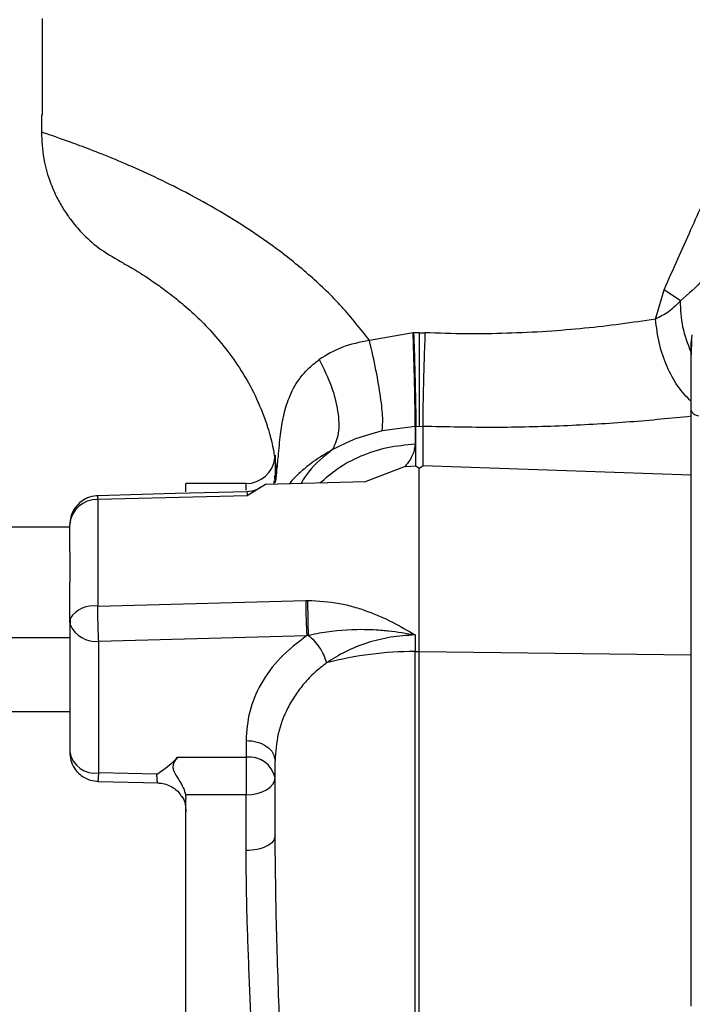
# Model space of a CAD drawing. Units: inches. Extents: x 0.4 to 10.6, y 0.4 to 8.1.
# Drawn here: x 3.3 to 3.4, y 3 to 3.1 of the extents above; entities that cross this region are included whole.
import ezdxf

# ---------------------------------------------------------------- set-up
doc = ezdxf.new("R2010")
doc.units = ezdxf.units.IN
doc.header["$MEASUREMENT"] = 0
doc.styles.add('SLDTEXTSTYLE0', font='TXT', dxfattribs={"width": 0.75})
doc.dimstyles.new('SLDDIMSTYLE0', dxfattribs={"dimtxt": 0.125, "dimasz": 0.13, "dimexe": 0, "dimexo": 0.0625, "dimgap": 0.03125, "dimtad": 0, "dimtih": 1, "dimtoh": 1, "dimdec": 1, "dimlfac": 25, "dimrnd": 1e-09, "dimzin": 12, "dimdsep": 46, "dimtxsty": 'SLDTEXTSTYLE0', "dimsah": 1, "dimcen": 0.09, "dimadec": 0, "dimazin": 3, "dimtfac": 1, "dimtdec": 1, "dimtmove": 0, "dimatfit": 0, "dimfxl": 0, "dimfrac": 2, "dimtolj": 1, "dimtzin": 12, "dimarcsym": 0})
doc.dimstyles.new('SLDDIMSTYLE1', dxfattribs={"dimtxt": 0.125, "dimasz": 0.13, "dimexe": 0, "dimexo": 0.0625, "dimgap": 0.03125, "dimtad": 0, "dimtih": 1, "dimtoh": 1, "dimdec": 1, "dimlfac": 25, "dimrnd": 1e-09, "dimzin": 12, "dimdsep": 46, "dimtxsty": 'SLDTEXTSTYLE0', "dimsah": 1, "dimcen": 0.09, "dimadec": 0, "dimazin": 3, "dimtfac": 1, "dimtdec": 1, "dimtofl": 0, "dimtmove": 0, "dimatfit": 3, "dimfxl": 0, "dimfrac": 2, "dimtolj": 1, "dimtzin": 12, "dimarcsym": 0})
doc.dimstyles.new('SLDDIMSTYLE3', dxfattribs={"dimtxt": 0.125, "dimasz": 0.13, "dimexe": 0, "dimexo": 0.0625, "dimgap": 0.03125, "dimtad": 0, "dimtih": 1, "dimtoh": 1, "dimdec": 1, "dimlfac": 25, "dimrnd": 1e-09, "dimzin": 4, "dimdsep": 46, "dimtxsty": 'SLDTEXTSTYLE0', "dimsah": 1, "dimcen": 0.09, "dimadec": 0, "dimazin": 1, "dimtfac": 1, "dimtdec": 1, "dimtofl": 0, "dimtmove": 0, "dimatfit": 3, "dimfxl": 0, "dimfrac": 2, "dimtolj": 1, "dimtzin": 12, "dimarcsym": 0})

# ---------------------------------------------------------------- blocks, each defined once
blk = doc.blocks.new('_D_9')
at = {"color": 7, "linetype": 'Continuous', "lineweight": 18}
for p, q in [((3.043699469435062, 3.498976450693935), (3.043699469435062, 2.250318141477542)), ((3.696977579671282, 2.518027001875023), (3.696977579671282, 2.250318141477542)), ((3.043699469435062, 2.375318141477542), (2.793699469435062, 2.375318141477542)), ((3.696977579671282, 2.375318141477542), (3.946977579671282, 2.375318141477542))]:
    blk.add_line(p, q, dxfattribs=at)
for points in [[(3.043699469435062, 2.375318141477542), (2.913699469435062, 2.395318141477542), (2.913699469435062, 2.355318141477542)], [(3.696977579671282, 2.375318141477542), (3.826977579671282, 2.355318141477542), (3.826977579671282, 2.395318141477542)]]:
    blk.add_solid(points, dxfattribs=at)
at = {"color": 7, "linetype": 'Continuous', "lineweight": 18, "insert": (3.208706575072579, 2.437232869715713), "char_height": 0.125, "attachment_point": 1, "style": 'SLDTEXTSTYLE0'}
blk.add_mtext('16.3', dxfattribs=at)
blk = doc.blocks.new('_D_10')
at = {"color": 7, "linetype": 'Continuous', "lineweight": 18}
for p, q in [((3.437782083608287, 3.788051253843523), (4.717568013942575, 3.788051253843523)), ((4.592568013942575, 3.788051253843523), (4.592568013942575, 3.328572841472371)), ((4.592568013942575, 2.670656923134866), (4.592568013942575, 3.130135335506039)), ((3.967450020616164, 2.670656923134866), (4.717568013942575, 2.670656923134866))]:
    blk.add_line(p, q, dxfattribs=at)
for points in [[(4.592568013942575, 3.788051253843523), (4.572568013942576, 3.658051253843523), (4.612568013942575, 3.658051253843523)], [(4.592568013942575, 2.670656923134866), (4.612568013942575, 2.800656923134865), (4.572568013942576, 2.800656923134865)]]:
    blk.add_solid(points, dxfattribs=at)
at = {"color": 7, "linetype": 'Continuous', "lineweight": 18, "insert": (4.430936064461982, 3.291268816727365), "char_height": 0.125, "attachment_point": 1, "style": 'SLDTEXTSTYLE0'}
blk.add_mtext('27.9', dxfattribs=at)
blk = doc.blocks.new('_D_11')
at = {"color": 7, "linetype": 'Continuous', "lineweight": 18}
for p, q in [((2.993699469435062, 3.548976450693935), (2.563155934071548, 3.548976450693935)), ((2.688155934071548, 3.548976450693935), (2.688155934071548, 3.209035439897577)), ((2.688155934071548, 2.670656923134866), (2.688155934071548, 3.010597933931246)), ((3.4265051387264, 2.670656923134866), (2.563155934071548, 2.670656923134866))]:
    blk.add_line(p, q, dxfattribs=at)
for points in [[(2.688155934071548, 3.548976450693935), (2.668155934071548, 3.418976450693935), (2.708155934071548, 3.418976450693935)], [(2.688155934071548, 2.670656923134866), (2.708155934071548, 2.800656923134865), (2.668155934071548, 2.800656923134865)]]:
    blk.add_solid(points, dxfattribs=at)
at = {"color": 7, "linetype": 'Continuous', "lineweight": 18, "insert": (2.526523984590954, 3.171731415152571), "char_height": 0.125, "attachment_point": 1, "style": 'SLDTEXTSTYLE0'}
blk.add_mtext('22.0', dxfattribs=at)
blk = doc.blocks.new('_D_12')
at = {"color": 7, "linetype": 'Continuous', "lineweight": 18}
for p, q in [((3.555560256836636, 4.723255348331718), (2.133975931808932, 4.723255348331718)), ((2.258975931808932, 4.723255348331718), (2.258975931808932, 3.79617488871647)), ((2.258975931808932, 2.670656923134866), (2.258975931808932, 3.597737382750138)), ((3.442253170222463, 2.670656923134866), (2.133975931808932, 2.670656923134866))]:
    blk.add_line(p, q, dxfattribs=at)
for points in [[(2.258975931808932, 4.723255348331718), (2.238975931808932, 4.593255348331718), (2.278975931808932, 4.593255348331718)], [(2.258975931808932, 2.670656923134866), (2.278975931808932, 2.800656923134865), (2.238975931808932, 2.800656923134865)]]:
    blk.add_solid(points, dxfattribs=at)
at = {"color": 7, "linetype": 'Continuous', "lineweight": 18, "insert": (2.097343982328338, 3.758870863971463), "char_height": 0.125, "attachment_point": 1, "style": 'SLDTEXTSTYLE0'}
blk.add_mtext('51.3', dxfattribs=at)

msp = doc.modelspace()

# ---------------------------------------------------------------- linework, layer by layer
at = {"color": 7, "linetype": 'Continuous', "lineweight": 25}
for p, q in [((3.326492171673191, 3.145925269591558), (3.326492171673191, 3.130177238095496)), ((3.326365855627266, 3.130177238095496), (3.326365855627266, 3.127416756612924)), ((3.326492171673191, 3.130177238095496), (3.326365855627266, 3.130177238095496)), ((3.426195967724831, 3.097064193403212), (3.427581437561973, 3.101815863362583)), ((3.430259893701991, 3.100047326795496), (3.427581432914747, 3.10181586275833)), ((3.386786352836717, 3.094824597863055), (3.379687947117463, 3.093592337235496)), ((3.386786352836717, 3.094824597863055), (3.386874366146575, 3.094828337332818)), ((3.387783178461913, 3.094847973062267), (3.386874366146575, 3.094828337332818)), ((3.387783178461913, 3.094847973062267), (3.388711538057234, 3.094828524088409)), ((3.431985118117582, 3.093077869358646), (3.432175059758686, 3.094518198337752)), ((3.432046564469978, 3.093765054529742), (3.431985118117586, 3.091250055293411)), ((3.431985118117582, 3.091676128463795), (3.431985118117582, 3.093077869358645)), ((3.431985118117582, 3.08125554017758), (3.431985118117582, 3.083664833067098)), ((3.431985118117583, 3.071676289638662), (3.431985118117583, 3.081255530545103)), ((3.387107822772712, 3.079619480247001), (3.381756709563407, 3.078909112667819)), ((3.387218403158902, 3.079623228446248), (3.387107822774879, 3.079619480244683)), ((3.3871078227727, 3.079619480247318), (3.3871078227727, 3.076757669302424)), ((3.387218403156222, 3.079623228569536), (3.387789323786353, 3.079632688976277)), ((3.387218403156213, 3.073185070294769), (3.387218403156213, 3.079623228569849)), ((3.387789323786353, 3.079632688976277), (3.388372535713901, 3.079623331615516)), ((3.388372535713915, 3.07962333161583), (3.388372535713915, 3.0731850702948)), ((3.385505954761312, 3.073125828010345), (3.379006423648651, 3.070623158891919)), ((3.385505954761312, 3.073125828010306), (3.387218403156213, 3.073185070294769)), ((3.387218403156214, 3.073185070294818), (3.387795469435046, 3.072820440595481)), ((3.387795469435069, 3.072820440595481), (3.388372535713911, 3.073185070294818)), ((3.387795469435064, 3.043040193254494), (3.387795469435064, 3.072820440595483)), ((3.431985118117583, 3.071676289638662), (3.388372535713912, 3.073185070294835)), ((3.431985118117582, 3.042503061845178), (3.431985118117583, 3.071676289638662)), ((3.359626965498054, 3.070334718410456), (3.349863185970495, 3.070334718410456)), ((3.349863185970495, 3.069008807796513), (3.349863185970495, 3.070334718410456)), ((3.362806225947346, 3.070179233294378), (3.359800085381521, 3.068357295513084)), ((3.379006424081539, 3.070623158903765), (3.362806406665246, 3.070179238277112)), ((3.364161201633148, 3.070778296365582), (3.364137077553003, 3.070215701957315)), ((3.359800085381521, 3.068357295513084), (3.335516837740417, 3.067718976490756)), ((3.335516837740417, 3.067718976490756), (3.335516837740417, 3.050403604737395)), ((3.330965548175219, 3.063248104237227), (3.315827878883881, 3.063248104237227)), ((3.33096554817522, 3.059228233029196), (3.330965548175219, 3.063631172499118)), ((3.330965548175219, 3.048041416668724), (3.330965548175219, 3.054291302871716)), ((3.335516837740405, 3.050403604737395), (3.369328335102144, 3.051340993566436)), ((3.369328337338372, 3.051340993628371), (3.369647061679866, 3.051347496893742)), ((3.331021611399187, 3.048404489926666), (3.330965548175219, 3.048041416668867)), ((3.331049472943618, 3.047414540855238), (3.330965548175219, 3.048041416668645)), ((3.330965548175219, 3.048041416668645), (3.330965548175219, 3.026644879654629)), ((3.331055634030554, 3.048399438091155), (3.331052279657827, 3.047404240193129)), ((3.335689957624039, 3.044700754710299), (3.369501454985771, 3.045607350736756)), ((3.387107822389404, 3.045724950812089), (3.387107822389404, 3.043031834807714)), ((3.330965548175262, 3.045256986126992), (3.259132540301211, 3.045256986126992)), ((3.335689957624039, 3.023304217695653), (3.335689957624039, 3.044700754710299)), ((3.387107822389404, 3.043031834807714), (3.387795469435062, 3.043040193254494)), ((3.38710782277271, 2.855117916969353), (3.38710782277271, 3.043031834812289)), ((3.387795469435064, 2.855109558527056), (3.387795469435064, 3.043040193254499)), ((3.387795469435062, 3.043040193254494), (3.431985118117582, 3.042503061845178)), ((3.43198511811759, 2.985410723787853), (3.431985118117582, 3.042503061845178)), ((3.259132540301213, 3.033288482189984), (3.330965548175293, 3.033288482189984)), ((3.359626966124039, 3.028576634209354), (3.359626965811047, 3.025839594578141)), ((3.348505660619787, 3.025839594578109), (3.359626965811047, 3.025839594578141)), ((3.359626965811047, 3.025839594578141), (3.359626965498054, 3.01974553049244)), ((3.364351374946873, 3.013064871950614), (3.364351374946873, 3.025235956158173)), ((3.345138776509551, 3.023069927382346), (3.335689957624039, 3.023304217695653)), ((3.335572883049627, 3.021921920285442), (3.345416143097994, 3.021677849397735)), ((3.349805550997377, 3.019745532393949), (3.349863185970495, 3.019144438132577)), ((3.359626965498054, 3.01974553049244), (3.349805550997377, 3.019745532393949)), ((3.349863185970495, 2.879005313649302), (3.349863185970495, 3.019144438132241)), ((3.359626965498054, 3.010665247098308), (3.359626965498054, 3.01974553049244))]:
    msp.add_line(p, q, dxfattribs=at)
at = {"color": 1, "linetype": 'Continuous', "lineweight": 25}
msp.add_line((3.359626965498054, 3.069255019579563), (3.359626965498054, 3.070334718410448), dxfattribs=at)
at = {"color": 7, "linetype": 'Continuous', "lineweight": 25, "flags": 128}
for points in [[(3.359846618449708, 3.069004721298557), (3.348084323900552, 3.068689372584159), (3.335563187315643, 3.068353436498994)], [(3.359626965498054, 3.01974553049244), (3.360548652058761, 3.019798436342254), (3.361434918721828, 3.019955120749559), (3.362251706756417, 3.020209562420451), (3.362967627456419, 3.020551983304211), (3.363555168390826, 3.020969224358307), (3.363991750691027, 3.021445251243021), (3.364260596744061, 3.021961770512135), (3.364351374946873, 3.022498932619802)]]:
    msp.add_lwpolyline(points, dxfattribs=at)
at = {"color": 7, "linetype": 'Continuous', "lineweight": 25}
for centre, radius, start, end in [((3.43318044903585, 3.082618182977385), 0.00125984251968525, 198.4148958958029, 270.0000000000008), ((3.359626965498054, 3.075059127859275), 0.004724409448819153, 270.0000000000008, 353.3676610142358), ((3.335368610059693, 3.063306445453984), 0.004415019999551621, 88.07601849574213, 175.7820567745088), ((3.387167611593004, 2.985573010521129), 0.05745885539776954, 90.05961914241666, 104.5570378438305), ((3.335099406442937, 3.027480045144221), 0.004217378993235483, 191.4217536589833, 278.0494669755155), ((3.360217516770847, 3.021663767204536), 0.004217378888630655, 11.42175291516392, 98.04946414005083)]:
    msp.add_arc(centre, radius, start, end, dxfattribs=at)
at = {"color": 1, "linetype": 'Continuous', "lineweight": 25}
for centre, radius, start, end in [((3.334827859322496, 3.045899288146391), 0.004556704863559883, 81.30346623350214, 146.647829054209), ((3.335177238477036, 3.049148452746586), 0.004477152973244013, 202.7853598007329, 276.5758833377193)]:
    msp.add_arc(centre, radius, start, end, dxfattribs=at)
for points, knots in [([(3.427581437561973, 3.101815863362583), (3.428334189512086, 3.103500558278379), (3.429804506922702, 3.106791199061044), (3.431928137033495, 3.111533706917023), (3.434047211398016, 3.116260348588805), (3.436141954257616, 3.120925331859811), (3.438190833232971, 3.12548279087538), (3.44003633901227, 3.129584083570267), (3.441686805130581, 3.133247547419709), (3.443150616729548, 3.136494372756749), (3.44445495508808, 3.139386430698473), (3.445545469812697, 3.141803313561728), (3.446443879757072, 3.143792922011054), (3.447173997205592, 3.145409501062684), (3.447940624514384, 3.147106651639581), (3.448634637912114, 3.148641961602366), (3.449128255110717, 3.149734417403653), (3.449157488535947, 3.149798878496004), (3.449170915884499, 3.14982848643788)], [0, 0, 0, 0, 0.07876898742219218, 0.1538560127357792, 0.2252983318635035, 0.3065319384280347, 0.3830445773395538, 0.4549422535807452, 0.5196793453561769, 0.5807227809208706, 0.6382331331032232, 0.6924024030222377, 0.7357384126793998, 0.7771449289291084, 0.8168061373155455, 0.8831673692233061, 0.9463370288168192, 1, 1, 1, 1]), ([(3.379687947117463, 3.093592337235496), (3.378232367180709, 3.095452465289193), (3.375290299133873, 3.099212219852729), (3.370107012060873, 3.104148919311538), (3.364607161013337, 3.108581047663672), (3.358929449858687, 3.112465514149397), (3.353280322320492, 3.11583564774434), (3.347874113118161, 3.118686091883838), (3.342828444254712, 3.121079132122368), (3.33823318766915, 3.123062768124304), (3.334236539274544, 3.124649084197353), (3.330979564652421, 3.125857481856444), (3.328528765754672, 3.126719039388187), (3.326996005976131, 3.127238006617072), (3.326309161543336, 3.127465884531782), (3.326430433859546, 3.127425580905346), (3.326457272491244, 3.127416661357836)], [0, 0, 0, 0, 0.07259698001150736, 0.1467355036953746, 0.222034605288872, 0.2965015224170474, 0.3719632922004549, 0.448191433797232, 0.5215766443843072, 0.5973006493416148, 0.6756258696075637, 0.750888310699798, 0.8268303916988371, 0.9029267973030921, 0.9785168452587765, 1, 1, 1, 1]), ([(3.435042364698022, 3.105297246584724), (3.435008712718428, 3.105201545958345), (3.434796514146569, 3.104598088554382), (3.433501995818762, 3.10284429029138), (3.431560597160974, 3.101169444518785), (3.43025989413847, 3.100047327250442)], [0, 0, 0, 0, 0.05855843483897561, 0.3692506768748718, 1, 1, 1, 1]), ([(3.364632730385939, 3.072197968883993), (3.364716786234495, 3.073042083335879), (3.364911508571478, 3.074997544396282), (3.365184129868629, 3.07814633559301), (3.36567723903952, 3.081314207612743), (3.366545609694136, 3.084366676252583), (3.367917520396296, 3.086924500367171), (3.369646519607212, 3.089005505576876), (3.370878609258197, 3.089975589846942), (3.371530451612484, 3.090488817122206)], [0, 0, 0, 0, 0.1342251972442575, 0.3109437896124822, 0.4585964768326539, 0.6156952688912326, 0.7902673658868574, 0.8890400435701612, 1, 1, 1, 1]), ([(3.373709272839811, 3.075847385352627), (3.372609307751622, 3.075189560411098), (3.370559582652199, 3.073963739420818), (3.368618129217079, 3.072332953302759), (3.367370315932825, 3.071138096682258), (3.3668311554685, 3.070516447289699), (3.366629554188328, 3.070284001994374)], [0, 0, 0, 0, 0.323558627805477, 0.6029339000559366, 0.8515302227101922, 1, 1, 1, 1]), ([(3.373709277258343, 3.075847379698951), (3.372287691523837, 3.074723555537898), (3.370264818344775, 3.073124388003929), (3.368927233482202, 3.070974971027933), (3.368529644057309, 3.070336069165887)], [0, 0, 0, 0, 0.7027557383325256, 1, 1, 1, 1]), ([(3.371649929855605, 3.070421572729947), (3.372541000921739, 3.071206486602085), (3.374544216262314, 3.072971050136303), (3.378289380320692, 3.07491372779224), (3.382587409989273, 3.076361471202245), (3.385601018511565, 3.076625603245773), (3.387107822772712, 3.076757669267538)], [0, 0, 0, 0, 0.210779478726455, 0.4738529858176389, 0.7369264929088206, 0.9999999999999999, 0.9999999999999999, 0.9999999999999999, 0.9999999999999999]), ([(3.335516837740417, 3.067718976490769), (3.335523220798018, 3.067951539947227), (3.335533424525071, 3.06832330755145), (3.335556292055768, 3.068301520807197), (3.335564854542347, 3.068293363008799)], [0, 0, 0, 0, 0.6255613824806744, 1, 1, 1, 1]), ([(3.359752024416807, 3.068941363687642), (3.359760679596932, 3.068949372433421), (3.359783633910278, 3.068970612344949), (3.35979377075024, 3.068592707260774), (3.359800085381519, 3.068357295507779)], [0, 0, 0, 0, 0.3770611646882241, 0.9999999999999999, 0.9999999999999999, 0.9999999999999999, 0.9999999999999999]), ([(3.335573337180511, 3.021935482536088), (3.335578057147804, 3.021937334693712), (3.335592372719659, 3.021942952252885), (3.335622442292834, 3.022201655055159), (3.335657875471826, 3.022683985370555), (3.335680600117265, 3.023123312494999), (3.335689957624038, 3.023304217695638)], [0, 0, 0, 0, 0.1548385923831552, 0.4696225329144899, 0.7816022804901211, 1, 1, 1, 1]), ([(3.345256849982328, 3.021695919794768), (3.345249924795243, 3.021701174614582), (3.345234729733662, 3.021712704600659), (3.345205952028806, 3.021977250991814), (3.345173163699525, 3.022416103840292), (3.345150239253293, 3.022852028431559), (3.345138776510247, 3.023070000614018)], [0, 0, 0, 0, 0.2182060538608014, 0.4787819281504176, 0.7393791427824002, 1, 1, 1, 1])]:
    msp.add_open_spline(points, degree=3, knots=knots, dxfattribs=at)
at = {"color": 7, "linetype": 'Continuous', "lineweight": 25}
for points, knots in [([(3.3263658569823, 3.127446917356438), (3.32643984483931, 3.126018873844896), (3.32657584396204, 3.123393947638914), (3.327526715027831, 3.119913275094322), (3.328634811130019, 3.117236217838634), (3.329808678846787, 3.115102715457031), (3.331176665915878, 3.113081330441672), (3.333054449826165, 3.11087808804611), (3.335720412853397, 3.10844855953463), (3.338001819070074, 3.107127983742795), (3.339243354515558, 3.106409329764372)], [0, 0, 0, 0, 0.1644469587386749, 0.3022744951386636, 0.4134560823966449, 0.4979709870260804, 0.5825737298730984, 0.6944857115451707, 0.833739903290471, 1, 1, 1, 1]), ([(3.339279202098924, 3.106386846754488), (3.339308977454909, 3.106368616746933), (3.33937972861799, 3.106325299238383), (3.340967625666896, 3.105440284982215), (3.343407292849765, 3.10394440238359), (3.34603369349243, 3.102118711813018), (3.348302771439921, 3.100384359132553), (3.350795512157838, 3.098254440313255), (3.353423761569423, 3.095692517668461), (3.356079021936051, 3.092668553759134), (3.358630586891778, 3.0891615788379), (3.360943792788934, 3.085162575463095), (3.362836130179136, 3.080673077843256), (3.364119409309314, 3.07629467072671), (3.364420341163901, 3.073392637085218), (3.364545140580929, 3.072189135026086)], [0, 0, 0, 0, 0.08557564066419622, 0.203341854627438, 0.3268480885108693, 0.3902288289521538, 0.4544396090243156, 0.519480180231531, 0.5855100419274843, 0.6528402592239755, 0.7219088894312469, 0.7932597909743908, 0.8674728730171303, 0.9450396894320855, 1, 1, 1, 1]), ([(3.430259893815377, 3.100047326774709), (3.429648063708327, 3.099412188756049), (3.428483816691465, 3.098203589285378), (3.426932189365517, 3.097430847319854), (3.426195966587906, 3.097064193403206)], [0, 0, 0, 0, 0.525515718046208, 1, 1, 1, 1]), ([(3.431985653691645, 3.091676445270541), (3.431463658024502, 3.093024443509951), (3.430419670190799, 3.095720430948883), (3.430313152461353, 3.098605031384433), (3.430259893775212, 3.100047326766046)], [0, 0, 0, 0, 0.5000016765445594, 1, 1, 1, 1]), ([(3.426195967724831, 3.097064193403212), (3.424322139215469, 3.096777812857363), (3.420677923910235, 3.096220860946825), (3.414725245340786, 3.095538739984764), (3.408546859144067, 3.095021008903039), (3.402089660467999, 3.094711357813168), (3.395431400749364, 3.094613900319163), (3.39095472877068, 3.094756879462899), (3.388711538057234, 3.094828524088409)], [0, 0, 0, 0, 0.1738217655504299, 0.3380479778362783, 0.5017619460931099, 0.669560117493533, 0.8344217134245908, 1, 1, 1, 1]), ([(3.431985119442634, 3.08366483113698), (3.431236168135496, 3.084444509332934), (3.429738265372843, 3.086003865879306), (3.427986544101983, 3.089301011603579), (3.426696910187646, 3.093043290778117), (3.426362948516301, 3.095723892334529), (3.426195967644441, 3.097064193403201)], [0, 0, 0, 0, 0.2499997819121106, 0.4999996133521222, 0.7499997524967852, 1, 1, 1, 1]), ([(3.379687949504786, 3.0935923372355), (3.378147945466636, 3.093286606499583), (3.375118625239444, 3.092685207880199), (3.372713094741019, 3.09121273538678), (3.371530454661445, 3.090488818151921)], [0, 0, 0, 0, 0.508366208473026, 1, 1, 1, 1]), ([(3.381756709790335, 3.078909113690628), (3.381817382696136, 3.079516307397604), (3.381938728478961, 3.08073069452356), (3.381559251009557, 3.084275084357294), (3.380820459341982, 3.088667673484554), (3.380065452917459, 3.091950782070864), (3.379687949504786, 3.0935923372355)], [0, 0, 0, 0, 0.2500000317931738, 0.4999999450092432, 0.7499998397826837, 1, 1, 1, 1]), ([(3.387107822736232, 3.079619478896597), (3.387113880333424, 3.08022130984494), (3.387125995520186, 3.081424970984251), (3.387064031888715, 3.085086540447688), (3.386951736193534, 3.089667215738968), (3.386841480630213, 3.093105469724168), (3.386786352813865, 3.094824597798488)], [0, 0, 0, 0, 0.2500001573065976, 0.5000000000003102, 0.7499998426935048, 1, 1, 1, 1]), ([(3.38687436575966, 3.094828336666834), (3.386936777893811, 3.09290314132588), (3.387061602082258, 3.089052753107114), (3.387174785810725, 3.084426593315721), (3.387229561834973, 3.08116214452739), (3.387222122717137, 3.080136200687846), (3.387218403156369, 3.079623228512976)], [0, 0, 0, 0, 0.2797355325954612, 0.5594707072905397, 0.7797352441087324, 1, 1, 1, 1]), ([(3.387783178694605, 3.094847973062267), (3.387783873639353, 3.093127363695241), (3.387785263527972, 3.089686147128261), (3.387787115107329, 3.085101858501564), (3.387788594938105, 3.081437995026702), (3.38778908105502, 3.080234458063316), (3.387789324113629, 3.079632689205574)], [0, 0, 0, 0, 0.2500001588045326, 0.5000000027392782, 0.7499998451434247, 1, 1, 1, 1]), ([(3.388711538033708, 3.094828524088414), (3.388655715150695, 3.093109363961874), (3.38854406949571, 3.089671047128507), (3.388427549814716, 3.085090316748889), (3.388360305651185, 3.08142876279823), (3.388368461008558, 3.080225194672194), (3.388372538690946, 3.079623410062889)], [0, 0, 0, 0, 0.2500002730443133, 0.5000000487940504, 0.7499997974515327, 1, 1, 1, 1]), ([(3.371530451612942, 3.090488817122532), (3.372235619508057, 3.089050278863633), (3.37364595449323, 3.086173203988148), (3.374668445511446, 3.081989222787485), (3.374816310692594, 3.078308554322441), (3.374078285551943, 3.07666777521953), (3.373709272839537, 3.075847385352202)], [0, 0, 0, 0, 0.2500001902646437, 0.5000000951158438, 0.7499999513010518, 1, 1, 1, 1]), ([(3.431985118117582, 3.083664827757798), (3.431985118117582, 3.084449539055119), (3.431985118117582, 3.085908105372976), (3.431985118117582, 3.088628619332902), (3.431985118117582, 3.090654530379838), (3.431985118117582, 3.091676764132728)], [0, 0, 0, 0, 0.3658532591295958, 0.6800223762124835, 1, 1, 1, 1]), ([(3.431985118117582, 3.081255530545103), (3.428713993635735, 3.080928787035353), (3.422160875662279, 3.080274214340753), (3.411307789718393, 3.079647345645415), (3.39998839047633, 3.079356872307579), (3.392245976823654, 3.079534477677849), (3.388372535713915, 3.07962333161583)], [0, 0, 0, 0, 0.2490138302187903, 0.4988550620746314, 0.7492829120764611, 0.9999999999999999, 0.9999999999999999, 0.9999999999999999, 0.9999999999999999]), ([(3.381756709563407, 3.078909112667819), (3.380261817396015, 3.078492677959807), (3.377233811054794, 3.077649160973051), (3.374893967007637, 3.076453006408516), (3.373709277258343, 3.075847379698951)], [0, 0, 0, 0, 0.4936885854702353, 1, 1, 1, 1]), ([(3.387107822772697, 3.076757669267848), (3.387044625370499, 3.076180778117926), (3.386917627197056, 3.075021488024242), (3.385978000575065, 3.073759712897936), (3.385505955178351, 3.073125827984376)], [0, 0, 0, 0, 0.4976244971508197, 1, 1, 1, 1]), ([(3.364351374946867, 3.074955365446154), (3.364351374946868, 3.074934123572747), (3.364351374946871, 3.074884562067983), (3.364351374946873, 3.073576360728265), (3.364351374946873, 3.071788972304307), (3.364351374946873, 3.070895278082582)], [0, 0, 0, 0, 0.2727473467454924, 0.6363736694072483, 1, 1, 1, 1]), ([(3.36428316406086, 3.071565251520513), (3.364298797734237, 3.071206235301317), (3.364321807640211, 3.070677829132913), (3.364380512195785, 3.070457484495036), (3.364460079512957, 3.070696356260388), (3.364552747398908, 3.071334398204744), (3.364611720653578, 3.071971128283016), (3.364632730385939, 3.072197968883993)], [0, 0, 0, 0, 0.2829893005394862, 0.4165084583983482, 0.5518647302664705, 0.8403479317628683, 1, 1, 1, 1]), ([(3.364351374946873, 3.070895278082582), (3.364352855217011, 3.070866899894323), (3.364355437330786, 3.070817398314244), (3.364304782300496, 3.071341574432674), (3.364283166706595, 3.071565251687309)], [0, 0, 0, 0, 0.5732784330099556, 1, 1, 1, 1]), ([(3.362043350068797, 3.069752697128463), (3.361835584984112, 3.069604727962881), (3.36116473273409, 3.069126950631741), (3.360329872684787, 3.069053176694131), (3.359753571459483, 3.069002250780651)], [0, 0, 0, 0, 0.3097031942239254, 0.9999999999999999, 0.9999999999999999, 0.9999999999999999, 0.9999999999999999]), ([(3.335689957624037, 3.068355581923369), (3.335176236003785, 3.068308989040919), (3.334429151400992, 3.068241230893885), (3.333378752420067, 3.067785134182667), (3.332490979147668, 3.06718501567338), (3.331643224357117, 3.06618339251767), (3.331061147303658, 3.064955128383875), (3.331016499116644, 3.064056629187202), (3.330995447183474, 3.063632980517297)], [0, 0, 0, 0, 0.2073286076007886, 0.3015096199009591, 0.4617468380914411, 0.637663539572968, 0.8291558188520742, 1, 1, 1, 1]), ([(3.33096554817522, 3.059228233113503), (3.330977652731653, 3.058912314434169), (3.331004209737342, 3.058219199059732), (3.331004091801208, 3.056470083347259), (3.330977603629998, 3.054972769361224), (3.330965548175219, 3.054291302871716)], [0, 0, 0, 0, 0.3133545855206255, 0.687489835461746, 1, 1, 1, 1]), ([(3.369328335102149, 3.051340993566362), (3.369336139547859, 3.050808577106409), (3.369351748772821, 3.049743721432275), (3.369398111889263, 3.048084753828195), (3.369449583309168, 3.046657154432051), (3.369484164419574, 3.045957285450178), (3.369501454985771, 3.045607350736756)], [0, 0, 0, 0, 0.2797276687564442, 0.5594672924166115, 0.7797335061648119, 1, 1, 1, 1]), ([(3.369647056930275, 3.051347496984198), (3.369645930534938, 3.050881276309608), (3.369643677720407, 3.049948825085944), (3.369663790815785, 3.048385104052738), (3.369698419238395, 3.046874229081164), (3.369731580092908, 3.046070708656717), (3.369748160344562, 3.045668952699505)], [0, 0, 0, 0, 0.2499973527197954, 0.5000000003452767, 0.7500026479036839, 0.9999999999999999, 0.9999999999999999, 0.9999999999999999, 0.9999999999999999]), ([(3.369647061687976, 3.051347496899591), (3.371390235909443, 3.051257463893307), (3.373946307021494, 3.051125445668359), (3.377157858299377, 3.050314184218933), (3.380070692719228, 3.049365573716513), (3.383432495272861, 3.047899238633355), (3.385902604940183, 3.046437945747975), (3.387107822389404, 3.045724950812089)], [0, 0, 0, 0, 0.2758788254499048, 0.4045297867961158, 0.5310508103204411, 0.7711900189384427, 1, 1, 1, 1]), ([(3.369501454985771, 3.045607350736756), (3.367981045415356, 3.0444372626694), (3.364945129204667, 3.04210085976801), (3.361914482488944, 3.037830922484911), (3.359975697185922, 3.033285671187535), (3.359743057365879, 3.030144254678025), (3.359626966124039, 3.028576634209354)], [0, 0, 0, 0, 0.2513411673861482, 0.5018718240984661, 0.7514255361550773, 1, 1, 1, 1]), ([(3.36974816034165, 3.045668952564831), (3.369707034918837, 3.045658887083761), (3.369624711333898, 3.045638738318614), (3.369542564790187, 3.045617819305973), (3.36950145522689, 3.045607350557863)], [0, 0, 0, 0, 0.4995582109706422, 1, 1, 1, 1]), ([(3.369748160344562, 3.045668952699505), (3.369749929189884, 3.04566938584077), (3.369754839716425, 3.045670588292817), (3.369770153856263, 3.045674330863895), (3.369820987518783, 3.045686714373471), (3.370009242575799, 3.0457320563728), (3.3707326749748, 3.045899106394333), (3.37355774182061, 3.046446676462966), (3.377293162918432, 3.046718280665882), (3.380877469590657, 3.046578341031998), (3.382329156464206, 3.046449281803907), (3.384187106004604, 3.046257280075321), (3.385672287477929, 3.045986590999553), (3.387107822484889, 3.045724950485417)], [0, 0, 0, 0, 0.0003128685179923647, 0.0008685604912032027, 0.002708429779774705, 0.009302279771900396, 0.03414798243974243, 0.1304397618234059, 0.5060979559002303, 0.682148269252528, 0.7460991680928195, 0.7545865343424376, 1, 1, 1, 1]), ([(3.369748171520328, 3.045668960079384), (3.370073957600392, 3.045386070132392), (3.370725534271428, 3.044820286321448), (3.371600500618192, 3.043671486334763), (3.37232080133682, 3.042419162507641), (3.372590735294881, 3.041597930039541), (3.372725701309214, 3.041187316740434)], [0, 0, 0, 0, 0.2499983314710987, 0.5000001244770874, 0.7500018491517353, 1, 1, 1, 1]), ([(3.387107822389404, 3.045724950812084), (3.385770691030659, 3.045633633104972), (3.383123151817279, 3.045452822738904), (3.379291201218363, 3.044493555578137), (3.375742787747279, 3.043114084501873), (3.373715545311478, 3.041819453384894), (3.372725692058503, 3.041187316448576)], [0, 0, 0, 0, 0.2512282404064659, 0.4974355089604026, 0.7546099630221685, 1, 1, 1, 1]), ([(3.372725692058653, 3.041187316448517), (3.37206887907328, 3.040671989704443), (3.370732209159585, 3.03962325624474), (3.369051002065616, 3.03785452877694), (3.367588519140311, 3.035942811074859), (3.36601381390679, 3.033257614632386), (3.364646281012263, 3.029674315334605), (3.364449727953038, 3.026716176535682), (3.364351374946873, 3.025235956158173)], [0, 0, 0, 0, 0.1221440184301786, 0.2485733963995866, 0.3708477374200416, 0.4984999773357976, 0.7490548607322098, 1, 1, 1, 1]), ([(3.330997884210721, 3.026642913420691), (3.331018709756953, 3.026214706485003), (3.331062988564573, 3.025304262537222), (3.331669022459009, 3.024043947820948), (3.332515297337141, 3.023075328670536), (3.333436282388669, 3.022458274199806), (3.334459522932588, 3.022022433504127), (3.335229649062839, 3.021958614919256), (3.335689957624038, 3.021920470205259)], [0, 0, 0, 0, 0.1726073650861042, 0.3669938942782486, 0.5534215424602071, 0.6887578768683426, 0.8139688964494352, 1, 1, 1, 1]), ([(3.345138776509551, 3.023069927382346), (3.345501666008843, 3.023327609880407), (3.34629665009397, 3.023892116390995), (3.347474005027431, 3.024787441309718), (3.348164558885321, 3.025491715588855), (3.348505660619787, 3.025839594578173)], [0, 0, 0, 0, 0.2982440597125521, 0.6533649538430297, 0.9999999999999999, 0.9999999999999999, 0.9999999999999999, 0.9999999999999999]), ([(3.348505660794428, 3.025839594500611), (3.348344217259584, 3.025649761917227), (3.348044985655803, 3.025297911913256), (3.347746752940914, 3.024695506981395), (3.347719855595289, 3.024102683648914), (3.347981805136063, 3.023281801719492), (3.348684146019958, 3.022242746901929), (3.349465990431987, 3.020943462682435), (3.349701025008844, 3.020114287957345), (3.349805550997377, 3.019745532393949)], [0, 0, 0, 0, 0.1250460908094658, 0.2317698403697409, 0.3087277070845135, 0.3854200454517512, 0.5948509572431948, 0.8198196845600854, 0.9999999999999999, 0.9999999999999999, 0.9999999999999999, 0.9999999999999999]), ([(3.345255893038308, 3.021681800099771), (3.345627304068516, 3.02164751817702), (3.346352282396559, 3.021580601340908), (3.347349290495026, 3.021187784554323), (3.348174220282448, 3.020641883533192), (3.348827401245402, 3.02005600682796), (3.349051878799741, 3.019614160971479), (3.349145265553875, 3.019430345041703)], [0, 0, 0, 0, 0.2308468151898061, 0.4506030367909648, 0.6596445510214942, 0.8584059295996435, 1, 1, 1, 1]), ([(3.349201083113143, 3.019470592482518), (3.349206161845745, 3.019464638676294), (3.349605360035456, 3.018996658009961), (3.349788462866506, 3.018024267461636), (3.349844410330564, 3.017227368096494), (3.349863185970225, 3.016959933359675)], [0, 0, 0, 0, 0.008489037707886674, 0.6672547565559194, 0.9999999999999999, 0.9999999999999999, 0.9999999999999999, 0.9999999999999999]), ([(3.364351374946873, 2.885084970926834), (3.364412289148268, 2.890040678943201), (3.364534524605406, 2.899985211103948), (3.365056675296177, 2.914174576310656), (3.365428542925349, 2.926912416738758), (3.365652585113352, 2.937991526881174), (3.36573136521164, 2.949108778760542), (3.365652295420361, 2.960219839508752), (3.365427073714822, 2.971298157979026), (3.365055460480963, 2.984002011814416), (3.364534550301909, 2.998165492161858), (3.364412296943355, 3.00810951120954), (3.364351374946873, 3.013064871950614)], [0, 0, 0, 0, 0.1239943154155721, 0.2488172130657494, 0.3333019571953854, 0.4170316713531432, 0.5000038952724932, 0.5837266401496954, 0.6673127299909406, 0.7511946826815817, 0.8760139038654023, 1, 1, 1, 1]), ([(3.359627014427661, 2.887484586032015), (3.359638562910448, 2.889319233721129), (3.35966166743323, 2.892989729673527), (3.359815027329394, 2.898676466956315), (3.360022990097445, 2.90462909449528), (3.36026815161628, 2.91075218052853), (3.360581844938954, 2.918442250693357), (3.360921013460304, 2.927615592647749), (3.361187781098924, 2.93833168997786), (3.361282893939853, 2.949075751378139), (3.361187856743642, 2.95980184716798), (3.360921667999747, 2.970517843828271), (3.360529679638621, 2.981104862078064), (3.360101081980631, 2.991437920463185), (3.359723852106652, 3.001356530397422), (3.35965892326607, 3.007594793780191), (3.359626965498054, 3.010665247098308)], [0, 0, 0, 0, 0.04900505091582801, 0.0980421702220596, 0.1466595090791265, 0.1992765972748236, 0.2492930677336121, 0.3332603187899225, 0.4174549840054819, 0.5000310413260411, 0.5826139153917341, 0.6663893091013804, 0.7507695068177832, 0.8343777299145078, 0.9184812474986183, 1, 1, 1, 1])]:
    msp.add_open_spline(points, degree=3, knots=knots, dxfattribs=at)
for points in [[(3.335689957624158, 3.044700754710445), (3.335670384183513, 3.0451000545017), (3.335631237302223, 3.045898654084209), (3.335579083264691, 3.047414755937652), (3.335537393833116, 3.048990003635617), (3.335523689522356, 3.04993240436334), (3.335516837366977, 3.050403604727202)], [(3.359626965498054, 3.02857663420929), (3.360246036481277, 3.028526416565277), (3.361484178447722, 3.02842598127725), (3.363045805406196, 3.027653452241161), (3.364138322362417, 3.026549210942016), (3.364280357418723, 3.025673707753717), (3.364351374946831, 3.025235956159843)], [(3.364351374946873, 3.013064871950577), (3.364280359642365, 3.012750432203696), (3.36413832903335, 3.012121552709933), (3.363045813065842, 3.011328368864094), (3.361484183441763, 3.010773457505225), (3.360246038145957, 3.010701317233967), (3.359626965498054, 3.010665247098339)]]:
    msp.add_open_spline(points, degree=3, dxfattribs=at)

# ---------------------------------------------------------------- dimensions: what is measured, and where the dimension line sits
at = {"color": 7, "linetype": 'Continuous', "lineweight": 18}
for base, p1, p2, dimstyle, picture, middle in [((2.258975931808932, 4.723255348331718), (3.492253170222463, 2.670656923134866), (3.605560256836636, 4.723255348331718), 'SLDDIMSTYLE1', '_D_12', (2.258975931808932, 3.696956135733292)), ((4.592568013942575, 3.788051253843523), (3.917450020616164, 2.670656923134866), (3.387782083608287, 3.788051253843523), 'SLDDIMSTYLE1', '_D_10', (4.592568013942575, 3.229354088489194)), ((2.688155934071547, 3.548976450693935), (3.4765051387264, 2.670656923134866), (3.043699469435062, 3.548976450693935), 'SLDDIMSTYLE3', '_D_11', (2.688155934071547, 3.1098166869144))]:
    dim = msp.add_linear_dim(base=base, p1=p1, p2=p2, angle=90.0000000000002, dimstyle=dimstyle, dxfattribs=at)
    dim.commit()
    dim.dimension.update_dxf_attribs({"geometry": picture, "text_midpoint": middle, "dimtype": 160})
dim = msp.add_linear_dim(base=(3.043699469435062, 2.375318141477542), p1=(3.696977579671282, 2.568027001875023), p2=(3.043699469435062, 3.548976450693935), dimstyle='SLDDIMSTYLE0', dxfattribs=at)
dim.commit()
dim.dimension.update_dxf_attribs({"geometry": '_D_9', "text_midpoint": (3.370338524553172, 2.375318141477542), "dimtype": 160})

doc.saveas('drawing.dxf')
